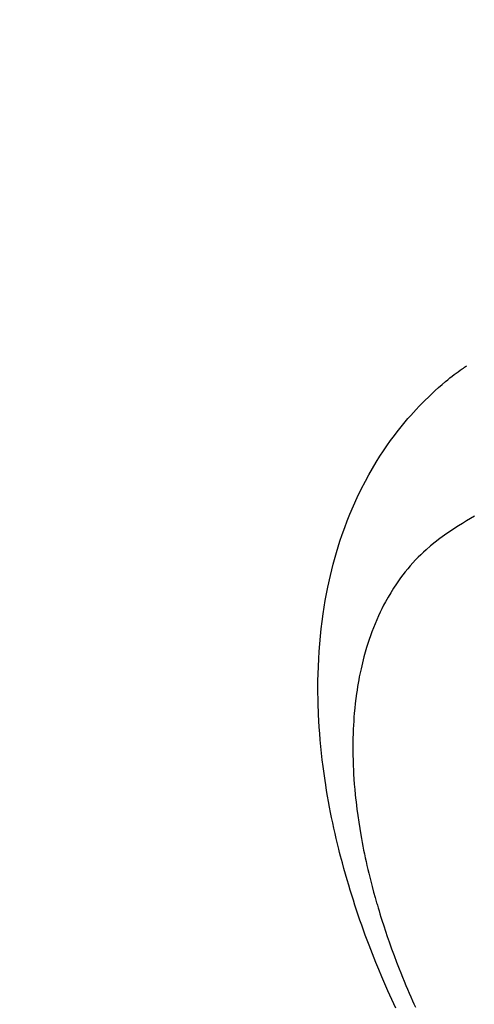
# Model space of a CAD drawing. Extents: x 0 to 26473, y -11045 to -2175.
# Drawn here: x 15843 to 15859, y -4360 to -4326 of the extents above; entities that cross this region are included whole.
import ezdxf

# ---------------------------------------------------------------- set-up
doc = ezdxf.new("R2010")
doc.units = 0
doc.header["$LTSCALE"] = 50
doc.header["$MEASUREMENT"] = 0
doc.linetypes.add('HIDDEN', pattern=[0.375, 0.25, -0.125])
doc.layers.get('0').update_dxf_attribs({"linetype": 'CONTINUOUS'})
doc.layers.add('150-機器', color=8, linetype='CONTINUOUS')
doc.layers.add('160-文字', color=254, linetype='CONTINUOUS')
doc.styles.add('KH001', font='txt')
doc.dimstyles.new('KH1xx030', dxfattribs={"dimscale": 30, "dimtxt": 2, "dimasz": 0.6, "dimexe": 0.3, "dimexo": 1.2, "dimgap": 0.5, "dimtad": 3, "dimdec": 1, "dimdsep": 46, "dimlunit": 6, "dimtxsty": 'KH001', "dimblk": 'DOT', "dimcen": 1, "dimdle": 1, "dimclrd": 256, "dimclre": 256, "dimclrt": 256, "dimadec": 0, "dimazin": 0, "dimtfac": 1, "dimtdec": 1, "dimtix": 1, "dimtmove": 2, "dimatfit": 3, "dimldrblk": 'CLOSEDBLANK', "dimfxl": 1, "dimtolj": 1, "dimtzin": 0, "dimlwd": -1, "dimlwe": -1, "dimarcsym": 0})

# ---------------------------------------------------------------- blocks, each defined once
blk = doc.blocks.new('F402_H')
at = {"layer": '150-機器', "color": 13, "linetype": 'HIDDEN'}
for points in [[(239.009, -159.861), (239.078, -159.712), (239.146, -159.563), (239.213, -159.414), (239.28, -159.264), (239.387, -159.019), (239.492, -158.773), (239.595, -158.527), (239.697, -158.279), (239.757, -158.129), (239.816, -157.979), (239.875, -157.828), (239.933, -157.677), (239.998, -157.506), (240.061, -157.334), (240.124, -157.161), (240.185, -156.988), (240.245, -156.817), (240.304, -156.644), (240.363, -156.472), (240.42, -156.299), (240.475, -156.127), (240.53, -155.955), (240.583, -155.783), (240.635, -155.61), (240.693, -155.417), (240.748, -155.223), (240.803, -155.029), (240.855, -154.835), (240.887, -154.717), (240.917, -154.599), (240.948, -154.48), (240.977, -154.362), (241.022, -154.18), (241.065, -153.998), (241.107, -153.815), (241.148, -153.633), (241.187, -153.451), (241.225, -153.27), (241.262, -153.089), (241.297, -152.907), (241.333, -152.716), (241.366, -152.524), (241.399, -152.333), (241.429, -152.141), (241.454, -151.982), (241.477, -151.823), (241.499, -151.664), (241.52, -151.505), (241.549, -151.275), (241.575, -151.044), (241.599, -150.812), (241.621, -150.581), (241.638, -150.362), (241.654, -150.144), (241.667, -149.925), (241.678, -149.706), (241.684, -149.572), (241.689, -149.437), (241.693, -149.303), (241.696, -149.169), (241.699, -148.954), (241.699, -148.739), (241.697, -148.525), (241.693, -148.31), (241.684, -148.047), (241.672, -147.784), (241.656, -147.522), (241.636, -147.26), (241.613, -147.002), (241.586, -146.744), (241.555, -146.487), (241.52, -146.23), (241.484, -145.996), (241.445, -145.762), (241.402, -145.53), (241.356, -145.298), (241.267, -144.898), (241.169, -144.502), (241.059, -144.108), (240.938, -143.717), (240.858, -143.479), (240.774, -143.243), (240.685, -143.009), (240.592, -142.776), (240.469, -142.485), (240.339, -142.197), (240.201, -141.913), (240.057, -141.632), (239.938, -141.414), (239.815, -141.198), (239.688, -140.986), (239.556, -140.776), (239.436, -140.592), (239.313, -140.412), (239.186, -140.233), (239.057, -140.057), (238.965, -139.936), (238.871, -139.817), (238.776, -139.699), (238.679, -139.582), (238.586, -139.473), (238.492, -139.366), (238.397, -139.26), (238.3, -139.155), (238.281, -139.134), (238.262, -139.114), (238.242, -139.093), (238.223, -139.073), (238.111, -138.956), (237.997, -138.842), (237.882, -138.728), (237.766, -138.616), (237.648, -138.506), (237.528, -138.398), (237.407, -138.292), (237.284, -138.189), (237.21, -138.128), (237.136, -138.069), (237.061, -138.011), (236.986, -137.953), (236.917, -137.902), (236.849, -137.852), (236.779, -137.802), (236.71, -137.753), (236.671, -137.726), (236.632, -137.699), (236.593, -137.672), (236.553, -137.646)], [(236.29, -142.845), (236.429, -142.928), (236.567, -143.011), (236.705, -143.097), (236.841, -143.183), (236.964, -143.262), (237.086, -143.342), (237.207, -143.424), (237.327, -143.507), (237.491, -143.625), (237.652, -143.748), (237.809, -143.876), (237.962, -144.008), (238.055, -144.093), (238.147, -144.18), (238.236, -144.27), (238.324, -144.361), (238.416, -144.461), (238.507, -144.564), (238.595, -144.668), (238.682, -144.775), (238.762, -144.877), (238.84, -144.981), (238.916, -145.086), (238.989, -145.192), (239.089, -145.342), (239.184, -145.495), (239.275, -145.65), (239.363, -145.807), (239.427, -145.927), (239.488, -146.048), (239.548, -146.17), (239.605, -146.293), (239.666, -146.43), (239.725, -146.567), (239.78, -146.706), (239.834, -146.845), (239.883, -146.98), (239.93, -147.115), (239.974, -147.252), (240.017, -147.389), (240.041, -147.469), (240.064, -147.549), (240.087, -147.629), (240.109, -147.71), (240.135, -147.812), (240.161, -147.916), (240.186, -148.019), (240.209, -148.122), (240.23, -148.218), (240.25, -148.313), (240.269, -148.408), (240.287, -148.504), (240.308, -148.624), (240.328, -148.743), (240.347, -148.863), (240.365, -148.984), (240.387, -149.152), (240.408, -149.32), (240.426, -149.489), (240.442, -149.658), (240.453, -149.797), (240.462, -149.937), (240.471, -150.076), (240.477, -150.216), (240.483, -150.37), (240.488, -150.525), (240.49, -150.679), (240.491, -150.834), (240.491, -150.98), (240.489, -151.126), (240.486, -151.273), (240.481, -151.419), (240.478, -151.505), (240.474, -151.592), (240.47, -151.679), (240.465, -151.765), (240.454, -151.941), (240.441, -152.117), (240.426, -152.293), (240.409, -152.469), (240.396, -152.597), (240.382, -152.725), (240.367, -152.853), (240.351, -152.981), (240.322, -153.203), (240.29, -153.424), (240.255, -153.645), (240.218, -153.866), (240.195, -153.998), (240.17, -154.13), (240.145, -154.262), (240.119, -154.394), (240.091, -154.527), (240.063, -154.66), (240.034, -154.793), (240.004, -154.926), (239.973, -155.061), (239.941, -155.195), (239.908, -155.329), (239.875, -155.464), (239.826, -155.654), (239.775, -155.844), (239.723, -156.033), (239.669, -156.222), (239.657, -156.263), (239.645, -156.303), (239.633, -156.344), (239.62, -156.385), (239.587, -156.494), (239.554, -156.603), (239.521, -156.712), (239.487, -156.821), (239.426, -157.009), (239.365, -157.196), (239.301, -157.383), (239.236, -157.57), (239.153, -157.803), (239.068, -158.035), (238.98, -158.267), (238.891, -158.498), (238.834, -158.642), (238.776, -158.786), (238.717, -158.929), (238.658, -159.073), (238.602, -159.205), (238.545, -159.338), (238.487, -159.471), (238.429, -159.603), (238.38, -159.713), (238.33, -159.824)]]:
    blk.add_lwpolyline(points, dxfattribs=at)
blk = doc.blocks.new('_ClosedBlank')
at = {"color": 0, "linetype": 'ByBlock', "lineweight": -2}
for p, q in [((-1, 0.1667), (0, 0)), ((-1, 0.1667), (-1, -0.1667)), ((0, 0), (-1, -0.1667))]:
    blk.add_line(p, q, dxfattribs=at)
blk = doc.blocks.new('_Dot')
at = {"color": 0, "linetype": 'ByBlock', "lineweight": -2}
blk.add_line((-0.5, 0), (-1, 0), dxfattribs=at)
at = {"color": 0, "linetype": 'ByBlock', "const_width": 0.5}
blk.add_lwpolyline([(-0.25, 0, 1), (0.25, 0, 1)], format="xyb", close=True, dxfattribs=at)

msp = doc.modelspace()

# ---------------------------------------------------------------- block references
at = {"layer": '150-機器', "xscale": -1}
msp.add_blockref('F402_H', (16095.068, -4200.467), dxfattribs=at)

# ---------------------------------------------------------------- leaders
at = {"layer": '160-文字', "annotation_type": 0, "has_hookline": 1, "hookline_direction": 1}
for points, text_width in [([(15975.075, -4193.278), (15383.721, -4747.851), (15365.721, -4747.851)], 963.959), ([(16297.627, -4221.872), (15644.069, -5744.883), (15626.069, -5744.883)], 1476.853)]:
    msp.add_leader(points, dimstyle='KH1xx030', override={"dimgap": 0.5, "dimtad": 1}, dxfattribs=dict(at, text_width=text_width))
at = {"layer": '160-文字'}
msp.add_leader([(16215.075, -4200.659), (15383.721, -4747.851)], dimstyle='KH1xx030', override={"dimgap": 0.5, "dimtad": 1}, dxfattribs=at)

doc.saveas('drawing.dxf')
